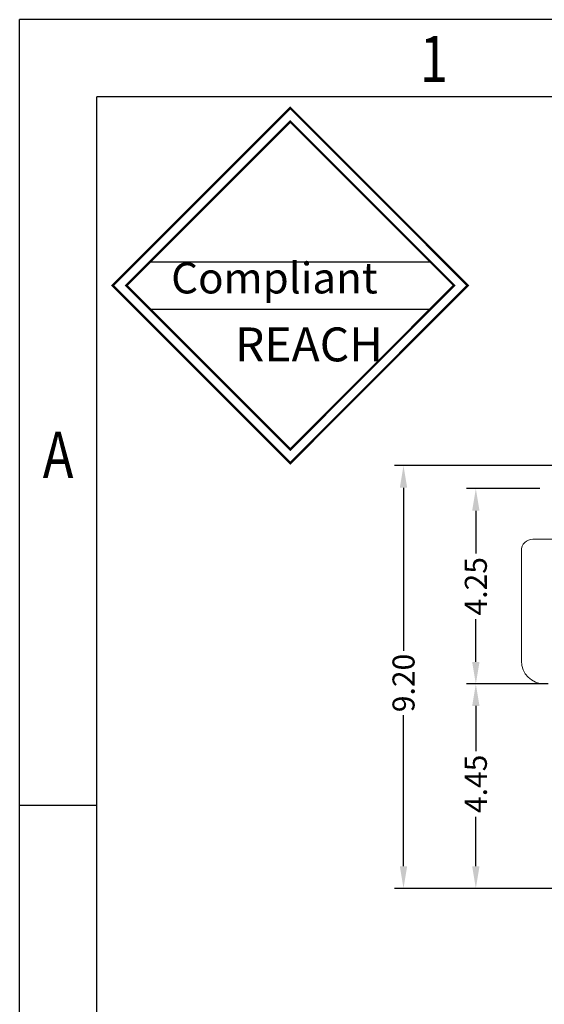
# Model space of a CAD drawing. Units: millimetres. Extents: x 0 to 192, y 71 to 136.
# Drawn here: x 0 to 11, y 114 to 136 of the extents above; entities that cross this region are included whole.
import ezdxf

# ---------------------------------------------------------------- set-up
doc = ezdxf.new("R2010")
doc.units = ezdxf.units.MM
doc.layers.add('18', color=7, linetype='Continuous', true_color=0xffffff)
doc.layers.add('图框', color=7, linetype='Continuous')
doc.styles.add('ROMANS', font='arial.ttf')
doc.styles.add('TEXTSTYLE_1', font='gdt', dxfattribs={"width": 0.8})
doc.styles.add('YL成品', font='arial.ttf')
doc.dimstyles.new('STANDARD1', dxfattribs={"dimscale": 0.16, "dimtxt": 3, "dimasz": 3, "dimexe": 1.25, "dimexo": 0.625, "dimgap": 0.5, "dimtad": 0, "dimzin": 0, "dimdsep": 46, "dimtxsty": 'ROMANS', "dimcen": 0.09, "dimclrd": 7, "dimclre": 7, "dimclrt": 256, "dimadec": 0, "dimazin": 0, "dimtp": 0.05, "dimtm": 0.05, "dimtfac": 0.6, "dimtmove": 0, "dimatfit": 3, "dimfxl": 1, "dimtolj": 1, "dimtzin": 0, "dimarcsym": 0})

# ---------------------------------------------------------------- blocks, each defined once
blk = doc.blocks.new('成品图框')
for p, q in [((1169.354, 45.473), (1097.653, 45.473)), ((1097.653, -5.294), (1097.653, 45.473)), ((1168.045, 44.164), (1098.962, 44.164)), ((1098.962, -3.985), (1098.962, 44.164)), ((1099.87, 41.362), (1104.633, 41.362)), ((1099.87, 40.553), (1104.633, 40.553)), ((1098.962, 32.127), (1097.653, 32.127))]:
    blk.add_line(p, q)
at = {"const_width": 0.0394}
for points in [[(1099.234, 40.958), (1102.251, 43.975), (1105.269, 40.958), (1102.251, 37.94)], [(1099.466, 40.958), (1102.251, 43.743), (1105.037, 40.958), (1102.251, 38.172)]]:
    blk.add_lwpolyline(points, close=True, dxfattribs=at)
at = {"style": 'TEXTSTYLE_1', "width": 0.8}
for s, p in [('1', (1104.457, 44.413)), ('A', (1098.046, 37.688))]:
    blk.add_text(s, height=0.785, dxfattribs=at).set_placement(p)
at = {"attachment_point": 1}
for s, insert, char_height, width in [('{\\fKaiTi_GB2312|b0|i0|c134|p49;Compliant}', (1100.228, 41.348), 0.5252, 2.01633), ('{\\fSimSun|b0|i0|c134|p2;REACH}', (1101.314, 40.245), 0.5757, 3.15052)]:
    blk.add_mtext(s, dxfattribs=dict(at, insert=insert, char_height=char_height, width=width))
blk = doc.blocks.new('*D78')
at = {"layer": '18', "color": 7, "linetype": 'Continuous', "lineweight": -2, "transparency": 16777216}
for p, q in [((11.51, 121.154), (9.735, 121.154)), ((9.935, 120.674), (9.935, 119.693)), ((9.935, 117.184), (9.935, 118.263)), ((17.807, 116.704), (9.735, 116.704))]:
    blk.add_line(p, q, dxfattribs=at)
at = {"layer": '18', "color": 7, "linetype": 'Continuous', "transparency": 16777216}
for points in [[(9.855, 120.674), (10.015, 120.674), (9.935, 121.154)], [(9.855, 117.184), (10.015, 117.184), (9.935, 116.704)]]:
    blk.add_solid(points, dxfattribs=at)
at = {"layer": 'Defpoints', "color": 0, "linetype": 'Continuous', "transparency": 16777216}
for p in [(9.935, 121.154), (11.61, 121.154), (17.907, 116.704)]:
    blk.add_point(p, dxfattribs=at)
at = {"layer": '18', "linetype": 'Continuous', "lineweight": 0, "transparency": 16777216, "insert": (9.935, 118.978), "char_height": 0.48, "attachment_point": 5, "rotation": 90, "style": 'YL成品'}
blk.add_mtext('\\A1;4.45', dxfattribs=at)
blk = doc.blocks.new('*D79')
at = {"layer": 'Defpoints', "color": 0, "ltscale": 43.310337, "transparency": 16777216}
for p in [(8.36, 125.904), (16.726, 125.904), (14.537, 116.704)]:
    blk.add_point(p, dxfattribs=at)
at = {"layer": '图框', "color": 7, "lineweight": -2, "ltscale": 43.310337, "transparency": 16777216}
for p, q in [((16.626, 125.904), (8.16, 125.904)), ((8.36, 125.424), (8.36, 121.877)), ((8.36, 117.184), (8.36, 120.472)), ((14.437, 116.704), (8.16, 116.704))]:
    blk.add_line(p, q, dxfattribs=at)
at = {"layer": '图框', "color": 7, "ltscale": 43.310337, "transparency": 16777216}
for points in [[(8.28, 125.424), (8.44, 125.424), (8.36, 125.904)], [(8.28, 117.184), (8.44, 117.184), (8.36, 116.704)]]:
    blk.add_solid(points, dxfattribs=at)
at = {"layer": '图框', "lineweight": 0, "ltscale": 43.310337, "transparency": 16777216, "insert": (8.36, 121.174), "char_height": 0.48, "attachment_point": 5, "rotation": 90, "style": 'YL成品'}
blk.add_mtext('\\A1;9.20', dxfattribs=at)
blk = doc.blocks.new('*D80')
at = {"layer": '18', "color": 7, "linetype": 'Continuous', "lineweight": -2, "transparency": 16777216}
for p, q in [((11.326, 125.404), (9.735, 125.404)), ((9.935, 124.924), (9.935, 123.994)), ((9.935, 121.634), (9.935, 122.564)), ((11.326, 121.154), (9.735, 121.154))]:
    blk.add_line(p, q, dxfattribs=at)
at = {"layer": '18', "color": 7, "linetype": 'Continuous', "transparency": 16777216}
for points in [[(9.855, 124.924), (10.015, 124.924), (9.935, 125.404)], [(9.855, 121.634), (10.015, 121.634), (9.935, 121.154)]]:
    blk.add_solid(points, dxfattribs=at)
at = {"layer": 'Defpoints', "color": 0, "linetype": 'Continuous', "transparency": 16777216}
for p in [(11.426, 125.404), (9.935, 121.154), (11.426, 121.154)]:
    blk.add_point(p, dxfattribs=at)
at = {"layer": '18', "linetype": 'Continuous', "lineweight": 0, "transparency": 16777216, "insert": (9.935, 123.279), "char_height": 0.48, "attachment_point": 5, "rotation": 90, "style": 'YL成品'}
blk.add_mtext('\\A1;4.25', dxfattribs=at)

msp = doc.modelspace()

# ---------------------------------------------------------------- linework, layer by layer
at = {"lineweight": 0}
for p, q in [((11.1765, 124.304), (12.3465, 124.304)), ((10.9265, 121.654), (10.9265, 124.054))]:
    msp.add_line(p, q, dxfattribs=at)
for centre, radius, start, end in [((11.1765, 124.054), 0.25, 90, 180), ((11.4265, 121.654), 0.5, 180, 270)]:
    msp.add_arc(centre, radius, start, end, dxfattribs=at)

# ---------------------------------------------------------------- block references
at = {"xscale": 1.28147956885948, "yscale": 1.28147956885948, "zscale": 1.28147956885948}
msp.add_blockref('成品图框', (-1406.6202, 77.3389), dxfattribs=at)

# ---------------------------------------------------------------- dimensions: what is measured, and where the dimension line sits
at = {"layer": '18', "color": 7, "linetype": 'Continuous', "lineweight": 0}
dim = msp.add_linear_dim(base=(9.9351, 121.154), p1=(11.4265, 125.404), p2=(11.4265, 121.154), angle=90, dimstyle='STANDARD1', override={"dimtxsty": 'YL成品'}, dxfattribs=at)
dim.commit()
dim.dimension.update_dxf_attribs({"geometry": '*D80', "text_midpoint": (9.9351, 123.279)})
dim = msp.add_linear_dim(base=(9.9351, 121.154), p1=(17.9073, 116.704), p2=(11.6096, 121.154), angle=90, dimstyle='STANDARD1', override={"dimtxsty": 'YL成品'}, dxfattribs=at)
dim.commit()
dim.dimension.update_dxf_attribs({"geometry": '*D78', "text_midpoint": (9.9351, 118.9778), "dimtype": 160})
at = {"layer": '图框', "lineweight": 0, "ltscale": 43.310337}
dim = msp.add_linear_dim(base=(8.3597, 125.904), p1=(14.5371, 116.704), p2=(16.7265, 125.904), angle=90, dimstyle='STANDARD1', override={"dimtxsty": 'YL成品'}, dxfattribs=at)
dim.commit()
dim.dimension.update_dxf_attribs({"geometry": '*D79', "text_midpoint": (8.3597, 121.1743), "dimtype": 160})

doc.saveas('drawing.dxf')
